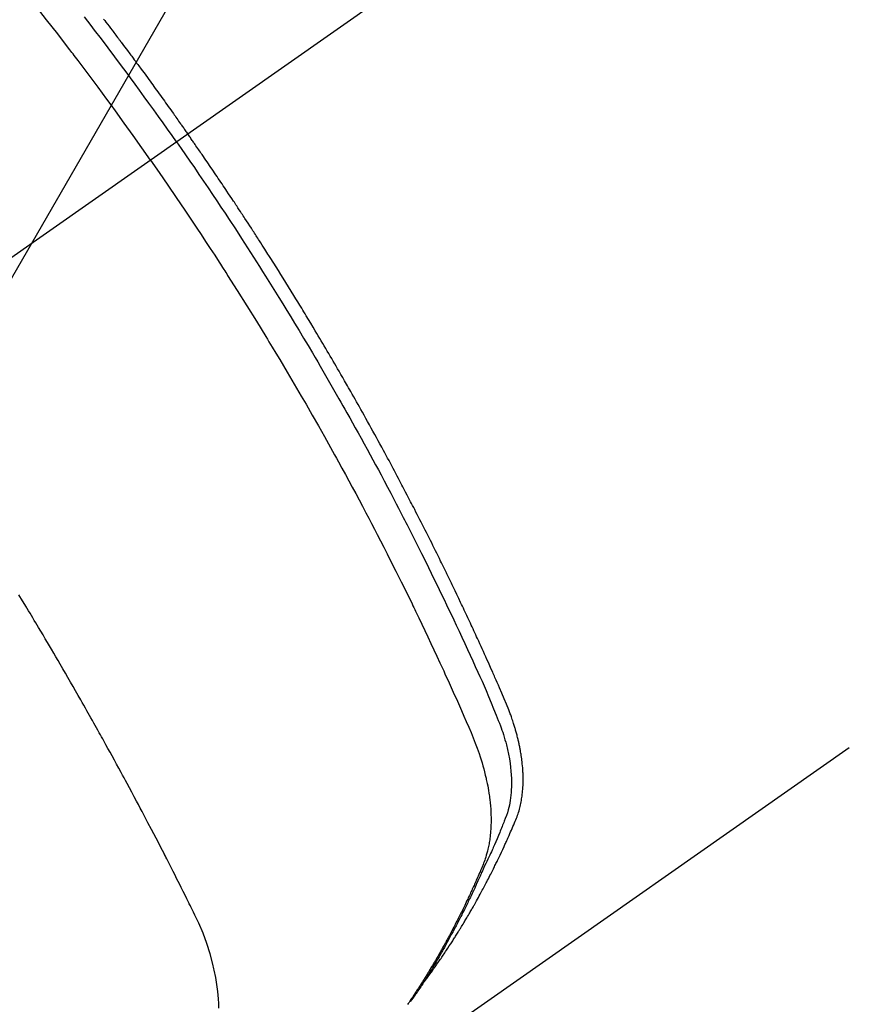
# Model space of a CAD drawing. Extents: x 56059 to 82181, y 210 to 8610.
# Drawn here: x 71564 to 71586, y 6625 to 6650 of the extents above; entities that cross this region are included whole.
import ezdxf

# ---------------------------------------------------------------- set-up
doc = ezdxf.new("R2010")
doc.units = 0
doc.header["$LTSCALE"] = 50
doc.header["$MEASUREMENT"] = 0
doc.linetypes.add('CENTER2', pattern=[1.125, 0.75, -0.125, 0.125, -0.125])
doc.linetypes.add('HIDDEN', pattern=[0.375, 0.25, -0.125])
doc.layers.get('0').update_dxf_attribs({"linetype": 'CONTINUOUS'})
doc.layers.add('150-機器', color=8, linetype='CONTINUOUS')
doc.layers.add('160-文字', color=254, linetype='CONTINUOUS')
doc.styles.add('KH001', font='txt')
doc.dimstyles.new('KH1xx030', dxfattribs={"dimscale": 30, "dimtxt": 2, "dimasz": 0.6, "dimexe": 0.3, "dimexo": 1.2, "dimgap": 0.5, "dimtad": 3, "dimdec": 1, "dimdsep": 46, "dimlunit": 6, "dimtxsty": 'KH001', "dimblk": 'DOT', "dimcen": 1, "dimdle": 1, "dimclrd": 256, "dimclre": 256, "dimclrt": 256, "dimadec": 0, "dimazin": 0, "dimtfac": 1, "dimtdec": 1, "dimtix": 1, "dimtmove": 2, "dimatfit": 3, "dimldrblk": 'CLOSEDBLANK', "dimfxl": 1, "dimtolj": 1, "dimtzin": 0, "dimlwd": -1, "dimlwe": -1, "dimarcsym": 0})

# ---------------------------------------------------------------- blocks, each defined once
blk = doc.blocks.new('_ClosedBlank')
at = {"color": 0, "linetype": 'ByBlock', "lineweight": -2}
for p, q in [((-1, 0.1667), (0, 0)), ((-1, 0.1667), (-1, -0.1667)), ((0, 0), (-1, -0.1667))]:
    blk.add_line(p, q, dxfattribs=at)
blk = doc.blocks.new('_Dot')
at = {"color": 0, "linetype": 'ByBlock', "lineweight": -2}
blk.add_line((-0.5, 0), (-1, 0), dxfattribs=at)
at = {"color": 0, "linetype": 'ByBlock', "const_width": 0.5}
blk.add_lwpolyline([(-0.25, 0, 1), (0.25, 0, 1)], format="xyb", close=True, dxfattribs=at)

msp = doc.modelspace()

# ---------------------------------------------------------------- linework, layer by layer
at = {"layer": '150-機器', "color": 13, "linetype": 'CENTER2'}
msp.add_line((71772.46, 6790.134), (71528.442, 6619.271), dxfattribs=at)
at = {"layer": '150-機器', "color": 13, "linetype": 'HIDDEN'}
msp.add_line((71631.5, 6663.43), (71571.157, 6621.177), dxfattribs=at)
for points in [[(71567.25, 6646.444), (71567.022, 6646.766), (71566.795, 6647.086), (71566.566, 6647.407), (71566.336, 6647.726), (71566.224, 6647.879), (71566.112, 6648.032), (71565.999, 6648.185), (71565.886, 6648.338), (71565.757, 6648.512), (71565.627, 6648.686), (71565.496, 6648.859), (71565.366, 6649.033), (71565.333, 6649.076), (71565.3, 6649.119), (71565.268, 6649.162), (71565.235, 6649.205), (71565.207, 6649.243), (71565.178, 6649.28), (71565.15, 6649.317), (71565.121, 6649.354), (71564.836, 6649.725), (71564.549, 6650.094), (71564.26, 6650.461)], [(71567.926, 6646.918), (71567.809, 6647.084), (71567.692, 6647.25), (71567.575, 6647.416), (71567.457, 6647.582), (71567.334, 6647.753), (71567.21, 6647.924), (71567.086, 6648.095), (71566.962, 6648.266), (71566.847, 6648.424), (71566.731, 6648.582), (71566.615, 6648.739), (71566.498, 6648.897), (71566.324, 6649.13), (71566.149, 6649.363), (71565.973, 6649.595), (71565.796, 6649.827), (71565.708, 6649.942), (71565.619, 6650.056), (71565.531, 6650.171)], [(71566.031, 6650.11), (71566.061, 6650.072), (71566.09, 6650.033), (71566.13, 6649.98), (71566.171, 6649.927), (71566.211, 6649.874), (71566.252, 6649.821), (71566.275, 6649.79), (71566.298, 6649.759), (71566.322, 6649.728), (71566.345, 6649.698), (71566.369, 6649.667), (71566.392, 6649.637), (71566.415, 6649.606), (71566.438, 6649.575), (71566.45, 6649.56), (71566.461, 6649.544), (71566.472, 6649.529), (71566.484, 6649.514), (71566.53, 6649.452), (71566.576, 6649.39), (71566.622, 6649.329), (71566.668, 6649.268), (71566.691, 6649.237), (71566.714, 6649.206), (71566.737, 6649.175), (71566.76, 6649.145), (71566.795, 6649.099), (71566.829, 6649.052), (71566.864, 6649.006), (71566.898, 6648.96), (71566.921, 6648.929), (71566.944, 6648.898), (71566.967, 6648.867), (71566.99, 6648.836), (71567.035, 6648.775), (71567.081, 6648.713), (71567.126, 6648.651), (71567.171, 6648.59), (71567.205, 6648.543), (71567.239, 6648.496), (71567.273, 6648.45), (71567.306, 6648.403), (71567.34, 6648.357), (71567.374, 6648.31), (71567.408, 6648.263), (71567.442, 6648.217), (71567.476, 6648.17), (71567.51, 6648.124), (71567.544, 6648.077), (71567.577, 6648.03), (71567.611, 6647.984), (71567.644, 6647.937), (71567.678, 6647.89), (71567.711, 6647.843), (71567.744, 6647.796), (71567.778, 6647.749), (71567.811, 6647.703), (71567.844, 6647.656), (71567.866, 6647.625), (71567.889, 6647.593), (71567.911, 6647.562), (71567.933, 6647.531), (71567.958, 6647.496), (71567.982, 6647.462), (71568.007, 6647.427), (71568.031, 6647.392), (71568.046, 6647.372), (71568.06, 6647.352), (71568.074, 6647.332), (71568.089, 6647.311), (71568.105, 6647.288), (71568.122, 6647.264), (71568.138, 6647.241), (71568.155, 6647.217), (71568.171, 6647.194), (71568.188, 6647.171), (71568.204, 6647.147), (71568.22, 6647.124)], [(71574.349, 6625.067), (71574.391, 6625.121), (71574.432, 6625.174), (71574.473, 6625.228), (71574.513, 6625.282), (71574.547, 6625.328), (71574.58, 6625.374), (71574.613, 6625.42), (71574.645, 6625.467), (71574.659, 6625.486), (71574.672, 6625.506), (71574.686, 6625.525), (71574.699, 6625.544), (71574.721, 6625.576), (71574.743, 6625.607), (71574.765, 6625.638), (71574.786, 6625.669), (71574.805, 6625.696), (71574.824, 6625.724), (71574.843, 6625.751), (71574.861, 6625.779), (71574.883, 6625.811), (71574.904, 6625.843), (71574.925, 6625.875), (71574.946, 6625.907), (71574.983, 6625.962), (71575.02, 6626.018), (71575.057, 6626.074), (71575.093, 6626.13), (71575.108, 6626.154), (71575.124, 6626.178), (71575.139, 6626.202), (71575.154, 6626.226), (71575.17, 6626.251), (71575.185, 6626.275), (71575.201, 6626.3), (71575.216, 6626.324), (71575.231, 6626.349), (71575.247, 6626.374), (71575.262, 6626.399), (71575.277, 6626.423), (71575.287, 6626.439), (71575.298, 6626.456), (71575.308, 6626.472), (71575.318, 6626.488), (71575.338, 6626.521), (71575.358, 6626.554), (71575.378, 6626.587), (71575.397, 6626.62), (71575.412, 6626.645), (71575.428, 6626.67), (71575.443, 6626.695), (71575.458, 6626.72), (71575.478, 6626.753), (71575.497, 6626.787), (71575.516, 6626.82), (71575.536, 6626.854), (71575.55, 6626.879), (71575.565, 6626.904), (71575.58, 6626.929), (71575.594, 6626.955), (71575.609, 6626.98), (71575.623, 6627.005), (71575.638, 6627.031), (71575.652, 6627.056), (71575.662, 6627.073), (71575.672, 6627.09), (71575.681, 6627.107), (71575.691, 6627.124), (71575.7, 6627.141), (71575.71, 6627.158), (71575.719, 6627.175), (71575.729, 6627.192), (71575.752, 6627.235), (71575.776, 6627.278), (71575.8, 6627.32), (71575.823, 6627.363), (71575.842, 6627.397), (71575.861, 6627.432), (71575.879, 6627.466), (71575.898, 6627.5), (71575.916, 6627.535), (71575.935, 6627.57), (71575.953, 6627.605), (71575.972, 6627.64), (71575.983, 6627.662), (71575.994, 6627.684), (71576.006, 6627.706), (71576.017, 6627.728), (71576.037, 6627.767), (71576.057, 6627.806), (71576.077, 6627.846), (71576.097, 6627.885), (71576.115, 6627.92), (71576.133, 6627.956), (71576.151, 6627.991), (71576.169, 6628.026), (71576.182, 6628.053), (71576.195, 6628.079), (71576.208, 6628.106), (71576.221, 6628.132), (71576.234, 6628.159), (71576.247, 6628.186), (71576.261, 6628.213), (71576.274, 6628.24), (71576.282, 6628.258), (71576.291, 6628.275), (71576.299, 6628.293), (71576.308, 6628.311), (71576.342, 6628.383), (71576.376, 6628.455), (71576.41, 6628.528), (71576.444, 6628.6), (71576.456, 6628.627), (71576.468, 6628.654), (71576.481, 6628.682), (71576.493, 6628.709), (71576.506, 6628.736), (71576.518, 6628.763), (71576.531, 6628.791), (71576.543, 6628.818), (71576.551, 6628.837), (71576.559, 6628.855), (71576.567, 6628.873), (71576.575, 6628.892), (71576.596, 6628.938), (71576.616, 6628.984), (71576.636, 6629.03), (71576.656, 6629.076), (71576.676, 6629.122), (71576.696, 6629.169), (71576.716, 6629.215), (71576.735, 6629.262), (71576.751, 6629.3), (71576.767, 6629.338), (71576.782, 6629.377), (71576.796, 6629.415), (71576.809, 6629.454), (71576.822, 6629.492), (71576.833, 6629.531), (71576.844, 6629.571), (71576.854, 6629.608), (71576.863, 6629.646), (71576.872, 6629.684), (71576.88, 6629.723), (71576.888, 6629.762), (71576.896, 6629.802), (71576.902, 6629.842), (71576.908, 6629.882), (71576.912, 6629.911), (71576.916, 6629.939), (71576.919, 6629.968), (71576.922, 6629.997), (71576.927, 6630.046), (71576.931, 6630.095), (71576.935, 6630.144), (71576.937, 6630.194), (71576.939, 6630.227), (71576.94, 6630.261), (71576.94, 6630.295), (71576.941, 6630.329), (71576.94, 6630.366), (71576.94, 6630.404), (71576.939, 6630.442), (71576.938, 6630.48), (71576.937, 6630.508), (71576.936, 6630.536), (71576.934, 6630.564), (71576.933, 6630.592), (71576.929, 6630.646), (71576.924, 6630.7), (71576.919, 6630.754), (71576.913, 6630.807), (71576.908, 6630.847), (71576.903, 6630.887), (71576.897, 6630.927), (71576.891, 6630.967), (71576.886, 6631.001), (71576.881, 6631.034), (71576.876, 6631.068), (71576.87, 6631.101), (71576.865, 6631.123), (71576.861, 6631.146), (71576.856, 6631.168), (71576.852, 6631.191), (71576.847, 6631.217), (71576.841, 6631.243), (71576.836, 6631.27), (71576.83, 6631.296), (71576.825, 6631.319), (71576.82, 6631.342), (71576.815, 6631.364), (71576.809, 6631.387), (71576.802, 6631.414), (71576.796, 6631.441), (71576.789, 6631.468), (71576.782, 6631.494), (71576.775, 6631.522), (71576.767, 6631.549), (71576.76, 6631.576), (71576.753, 6631.603), (71576.746, 6631.627), (71576.739, 6631.65), (71576.732, 6631.673), (71576.726, 6631.696), (71576.717, 6631.723), (71576.709, 6631.75), (71576.701, 6631.778), (71576.692, 6631.805), (71576.681, 6631.839), (71576.67, 6631.874), (71576.658, 6631.909), (71576.646, 6631.944), (71576.636, 6631.971), (71576.627, 6631.998), (71576.617, 6632.025), (71576.607, 6632.052), (71576.597, 6632.079), (71576.587, 6632.106), (71576.577, 6632.133), (71576.567, 6632.16), (71576.509, 6632.303), (71576.449, 6632.446), (71576.388, 6632.587), (71576.325, 6632.729), (71576.296, 6632.796), (71576.266, 6632.863), (71576.237, 6632.931), (71576.207, 6632.998), (71576.193, 6633.032), (71576.178, 6633.065), (71576.163, 6633.099), (71576.148, 6633.133), (71576.111, 6633.217), (71576.074, 6633.301), (71576.036, 6633.385), (71575.998, 6633.469), (71575.968, 6633.536), (71575.938, 6633.603), (71575.907, 6633.671), (71575.877, 6633.738), (71575.846, 6633.805), (71575.815, 6633.873), (71575.785, 6633.94), (71575.754, 6634.007), (71575.731, 6634.058), (71575.708, 6634.108), (71575.684, 6634.159), (71575.661, 6634.209), (71575.638, 6634.259), (71575.615, 6634.31), (71575.591, 6634.36), (71575.568, 6634.41), (71575.536, 6634.478), (71575.505, 6634.545), (71575.473, 6634.613), (71575.442, 6634.68), (71575.434, 6634.697), (71575.427, 6634.714), (71575.419, 6634.731), (71575.411, 6634.747), (71575.387, 6634.798), (71575.363, 6634.848), (71575.339, 6634.899), (71575.315, 6634.949), (71575.267, 6635.05), (71575.219, 6635.151), (71575.171, 6635.252), (71575.122, 6635.353), (71575.098, 6635.403), (71575.074, 6635.453), (71575.05, 6635.503), (71575.025, 6635.554), (71575.009, 6635.587), (71574.993, 6635.621), (71574.977, 6635.655), (71574.96, 6635.688), (71574.944, 6635.722), (71574.927, 6635.755), (71574.911, 6635.789), (71574.894, 6635.822), (71574.87, 6635.873), (71574.845, 6635.924), (71574.82, 6635.974), (71574.795, 6636.025), (71574.762, 6636.092), (71574.729, 6636.159), (71574.696, 6636.226), (71574.662, 6636.293), (71574.629, 6636.36), (71574.596, 6636.428), (71574.562, 6636.495), (71574.529, 6636.562), (71574.495, 6636.629), (71574.461, 6636.696), (71574.427, 6636.763), (71574.393, 6636.83), (71574.359, 6636.897), (71574.325, 6636.964), (71574.291, 6637.031), (71574.257, 6637.098), (71574.223, 6637.165), (71574.188, 6637.232), (71574.154, 6637.299), (71574.12, 6637.366), (71574.094, 6637.416), (71574.067, 6637.466), (71574.041, 6637.516), (71574.015, 6637.566), (71573.972, 6637.65), (71573.928, 6637.733), (71573.885, 6637.817), (71573.841, 6637.9), (71573.815, 6637.95), (71573.789, 6638), (71573.763, 6638.05), (71573.736, 6638.1), (71573.701, 6638.167), (71573.666, 6638.234), (71573.63, 6638.301), (71573.594, 6638.368), (71573.559, 6638.434), (71573.523, 6638.501), (71573.487, 6638.567), (71573.452, 6638.634), (71573.416, 6638.701), (71573.38, 6638.767), (71573.344, 6638.834), (71573.308, 6638.9), (71573.263, 6638.983), (71573.217, 6639.067), (71573.172, 6639.15), (71573.126, 6639.233), (71573.081, 6639.316), (71573.035, 6639.399), (71572.989, 6639.482), (71572.943, 6639.565), (71572.897, 6639.648), (71572.851, 6639.731), (71572.805, 6639.814), (71572.759, 6639.896), (71572.722, 6639.963), (71572.684, 6640.029), (71572.647, 6640.095), (71572.61, 6640.162), (71572.572, 6640.228), (71572.534, 6640.295), (71572.497, 6640.361), (71572.459, 6640.428), (71572.431, 6640.477), (71572.402, 6640.527), (71572.374, 6640.576), (71572.346, 6640.626), (71572.298, 6640.709), (71572.251, 6640.791), (71572.203, 6640.874), (71572.155, 6640.957), (71572.117, 6641.022), (71572.078, 6641.088), (71572.04, 6641.154), (71572.001, 6641.22), (71571.963, 6641.286), (71571.924, 6641.352), (71571.886, 6641.418), (71571.847, 6641.484), (71571.809, 6641.549), (71571.77, 6641.615), (71571.731, 6641.681), (71571.692, 6641.746), (71571.653, 6641.812), (71571.614, 6641.877), (71571.575, 6641.943), (71571.536, 6642.008), (71571.477, 6642.107), (71571.418, 6642.205), (71571.359, 6642.303), (71571.299, 6642.401), (71571.27, 6642.45), (71571.24, 6642.499), (71571.21, 6642.548), (71571.181, 6642.597), (71571.131, 6642.679), (71571.081, 6642.76), (71571.031, 6642.842), (71570.98, 6642.923), (71570.91, 6643.037), (71570.84, 6643.151), (71570.769, 6643.265), (71570.698, 6643.378), (71570.637, 6643.476), (71570.576, 6643.573), (71570.515, 6643.671), (71570.453, 6643.768), (71570.423, 6643.817), (71570.392, 6643.866), (71570.361, 6643.914), (71570.33, 6643.963), (71570.304, 6644.004), (71570.278, 6644.045), (71570.252, 6644.086), (71570.225, 6644.127), (71570.189, 6644.183), (71570.153, 6644.239), (71570.117, 6644.295), (71570.081, 6644.351), (71570.06, 6644.384), (71570.04, 6644.416), (71570.019, 6644.449), (71569.998, 6644.481), (71569.977, 6644.514), (71569.956, 6644.546), (71569.935, 6644.579), (71569.914, 6644.611), (71569.904, 6644.627), (71569.893, 6644.643), (71569.883, 6644.659), (71569.872, 6644.675), (71569.83, 6644.739), (71569.788, 6644.803), (71569.746, 6644.868), (71569.704, 6644.932), (71569.683, 6644.964), (71569.662, 6644.996), (71569.641, 6645.029), (71569.62, 6645.061), (71569.588, 6645.109), (71569.557, 6645.157), (71569.525, 6645.205), (71569.494, 6645.254), (71569.472, 6645.286), (71569.451, 6645.318), (71569.43, 6645.35), (71569.409, 6645.382), (71569.366, 6645.445), (71569.324, 6645.509), (71569.281, 6645.573), (71569.239, 6645.636), (71569.207, 6645.684), (71569.174, 6645.732), (71569.142, 6645.78), (71569.11, 6645.827), (71569.078, 6645.875), (71569.045, 6645.923), (71569.013, 6645.971), (71568.981, 6646.018), (71568.949, 6646.066), (71568.917, 6646.114), (71568.885, 6646.162), (71568.852, 6646.209), (71568.82, 6646.257), (71568.787, 6646.305), (71568.754, 6646.352), (71568.722, 6646.399), (71568.689, 6646.447), (71568.657, 6646.494), (71568.624, 6646.541), (71568.592, 6646.588), (71568.57, 6646.62), (71568.548, 6646.652), (71568.526, 6646.683), (71568.504, 6646.715), (71568.48, 6646.75), (71568.456, 6646.785), (71568.432, 6646.819), (71568.408, 6646.854), (71568.394, 6646.875), (71568.38, 6646.895), (71568.366, 6646.915), (71568.352, 6646.936), (71568.335, 6646.96), (71568.319, 6646.983), (71568.302, 6647.007), (71568.286, 6647.03), (71568.27, 6647.054), (71568.253, 6647.077), (71568.237, 6647.101), (71568.22, 6647.124)], [(71567.926, 6646.918), (71568.043, 6646.751), (71568.159, 6646.584), (71568.274, 6646.417), (71568.39, 6646.25), (71568.509, 6646.075), (71568.627, 6645.901), (71568.745, 6645.726), (71568.863, 6645.551), (71568.972, 6645.388), (71569.081, 6645.226), (71569.189, 6645.063), (71569.297, 6644.899), (71569.457, 6644.656), (71569.616, 6644.411), (71569.774, 6644.166), (71569.931, 6643.921), (71570.009, 6643.799), (71570.086, 6643.677), (71570.164, 6643.554), (71570.241, 6643.432), (71570.329, 6643.292), (71570.416, 6643.152), (71570.503, 6643.012), (71570.59, 6642.872), (71570.693, 6642.706), (71570.795, 6642.539), (71570.897, 6642.373), (71570.998, 6642.206), (71571.114, 6642.014), (71571.23, 6641.821), (71571.346, 6641.628), (71571.46, 6641.434), (71571.529, 6641.318), (71571.597, 6641.202), (71571.665, 6641.086), (71571.733, 6640.97), (71571.838, 6640.789), (71571.943, 6640.608), (71572.047, 6640.427), (71572.151, 6640.245), (71572.203, 6640.154), (71572.254, 6640.063), (71572.306, 6639.972), (71572.357, 6639.88), (71572.431, 6639.751), (71572.503, 6639.62), (71572.576, 6639.49), (71572.649, 6639.36), (71572.728, 6639.217), (71572.807, 6639.073), (71572.885, 6638.929), (71572.963, 6638.785), (71573.034, 6638.655), (71573.105, 6638.524), (71573.175, 6638.393), (71573.246, 6638.262), (71573.33, 6638.105), (71573.413, 6637.948), (71573.496, 6637.791), (71573.579, 6637.633), (71573.64, 6637.515), (71573.702, 6637.397), (71573.763, 6637.278), (71573.824, 6637.16), (71573.858, 6637.094), (71573.891, 6637.028), (71573.925, 6636.962), (71573.959, 6636.896), (71574.072, 6636.673), (71574.185, 6636.449), (71574.297, 6636.224), (71574.409, 6636), (71574.48, 6635.855), (71574.551, 6635.709), (71574.622, 6635.564), (71574.693, 6635.418), (71574.757, 6635.286), (71574.82, 6635.154), (71574.884, 6635.022), (71574.948, 6634.889), (71575.011, 6634.757), (71575.074, 6634.624), (71575.137, 6634.492), (71575.199, 6634.359), (71575.274, 6634.201), (71575.348, 6634.042), (71575.422, 6633.883), (71575.496, 6633.723), (71575.563, 6633.578), (71575.63, 6633.432), (71575.696, 6633.285), (71575.763, 6633.139), (71575.817, 6633.02), (71575.871, 6632.901), (71575.925, 6632.781), (71575.977, 6632.661), (71576.043, 6632.502), (71576.108, 6632.342), (71576.171, 6632.181), (71576.236, 6632.021), (71576.265, 6631.951), (71576.294, 6631.881), (71576.322, 6631.811), (71576.35, 6631.741), (71576.37, 6631.685), (71576.39, 6631.628), (71576.409, 6631.572), (71576.428, 6631.515), (71576.449, 6631.448), (71576.468, 6631.381), (71576.487, 6631.314), (71576.505, 6631.246), (71576.534, 6631.125), (71576.56, 6631.003), (71576.582, 6630.881), (71576.601, 6630.758), (71576.613, 6630.662), (71576.622, 6630.566), (71576.63, 6630.469), (71576.635, 6630.372), (71576.637, 6630.299), (71576.637, 6630.226), (71576.636, 6630.152), (71576.633, 6630.079), (71576.628, 6630.008), (71576.622, 6629.938), (71576.614, 6629.867), (71576.604, 6629.797), (71576.594, 6629.736), (71576.583, 6629.675), (71576.57, 6629.615), (71576.554, 6629.555), (71576.531, 6629.48), (71576.505, 6629.406), (71576.477, 6629.333), (71576.448, 6629.26), (71576.434, 6629.226), (71576.42, 6629.192), (71576.407, 6629.158), (71576.393, 6629.125), (71576.377, 6629.085), (71576.361, 6629.046), (71576.346, 6629.007), (71576.33, 6628.968), (71576.296, 6628.887), (71576.261, 6628.806), (71576.227, 6628.725), (71576.192, 6628.644), (71576.177, 6628.611), (71576.163, 6628.577), (71576.148, 6628.544), (71576.134, 6628.511), (71576.114, 6628.465), (71576.094, 6628.42), (71576.073, 6628.375), (71576.052, 6628.33), (71576.024, 6628.273), (71575.995, 6628.217), (71575.966, 6628.16), (71575.939, 6628.103), (71575.919, 6628.058), (71575.899, 6628.014), (71575.88, 6627.969), (71575.861, 6627.924), (71575.848, 6627.893), (71575.834, 6627.862), (71575.82, 6627.832), (71575.807, 6627.801), (71575.765, 6627.709), (71575.723, 6627.617), (71575.681, 6627.525), (71575.639, 6627.434), (71575.616, 6627.386), (71575.594, 6627.338), (71575.571, 6627.29), (71575.548, 6627.243), (71575.532, 6627.208), (71575.515, 6627.174), (71575.498, 6627.14), (71575.481, 6627.105), (71575.464, 6627.071), (71575.448, 6627.037), (71575.431, 6627.003), (71575.414, 6626.969), (71575.39, 6626.922), (71575.367, 6626.876), (71575.343, 6626.829), (71575.319, 6626.782), (71575.293, 6626.732), (71575.267, 6626.681), (71575.24, 6626.63), (71575.214, 6626.58), (71575.196, 6626.546), (71575.179, 6626.513), (71575.161, 6626.48), (71575.143, 6626.446), (71575.125, 6626.413), (71575.108, 6626.379), (71575.09, 6626.346), (71575.072, 6626.313), (71575.054, 6626.279), (71575.036, 6626.246), (71575.018, 6626.214), (71575, 6626.181), (71574.964, 6626.115), (71574.928, 6626.049), (71574.892, 6625.983), (71574.855, 6625.917), (71574.841, 6625.892), (71574.827, 6625.868), (71574.814, 6625.843), (71574.8, 6625.819), (71574.777, 6625.778), (71574.754, 6625.737), (71574.73, 6625.696), (71574.707, 6625.655), (71574.681, 6625.61), (71574.655, 6625.566), (71574.629, 6625.522), (71574.603, 6625.477), (71574.572, 6625.425), (71574.541, 6625.373), (71574.509, 6625.322), (71574.477, 6625.27), (71574.463, 6625.247), (71574.448, 6625.223), (71574.433, 6625.2), (71574.419, 6625.177), (71574.389, 6625.13), (71574.359, 6625.083), (71574.329, 6625.037), (71574.298, 6624.99), (71574.276, 6624.956), (71574.253, 6624.921), (71574.229, 6624.887), (71574.206, 6624.853), (71574.19, 6624.83), (71574.175, 6624.807), (71574.159, 6624.785), (71574.143, 6624.762), (71574.109, 6624.714), (71574.074, 6624.666), (71574.039, 6624.619), (71574.004, 6624.571)], [(71567.25, 6646.444), (71567.474, 6646.121), (71567.698, 6645.797), (71567.92, 6645.472), (71568.141, 6645.147), (71568.247, 6644.989), (71568.353, 6644.832), (71568.458, 6644.674), (71568.563, 6644.515), (71568.682, 6644.334), (71568.801, 6644.152), (71568.919, 6643.971), (71569.038, 6643.789), (71569.067, 6643.743), (71569.097, 6643.698), (71569.126, 6643.652), (71569.155, 6643.607), (71569.181, 6643.567), (71569.206, 6643.528), (71569.231, 6643.488), (71569.256, 6643.449), (71569.507, 6643.054), (71569.755, 6642.658), (71570.002, 6642.261), (71570.247, 6641.863), (71570.289, 6641.794), (71570.331, 6641.725), (71570.373, 6641.656), (71570.415, 6641.586), (71570.513, 6641.425), (71570.61, 6641.263), (71570.707, 6641.1), (71570.804, 6640.938), (71570.927, 6640.729), (71571.05, 6640.52), (71571.172, 6640.31), (71571.294, 6640.1), (71571.455, 6639.82), (71571.615, 6639.54), (71571.773, 6639.258), (71571.931, 6638.977), (71571.983, 6638.883), (71572.035, 6638.789), (71572.087, 6638.695), (71572.139, 6638.601), (71572.229, 6638.437), (71572.319, 6638.272), (71572.409, 6638.107), (71572.498, 6637.942), (71572.587, 6637.777), (71572.675, 6637.612), (71572.763, 6637.447), (71572.85, 6637.281), (71572.925, 6637.14), (71572.999, 6636.998), (71573.073, 6636.856), (71573.147, 6636.714), (71573.232, 6636.548), (71573.317, 6636.382), (71573.402, 6636.216), (71573.486, 6636.049), (71573.63, 6635.765), (71573.772, 6635.48), (71573.913, 6635.194), (71574.053, 6634.908), (71574.076, 6634.861), (71574.099, 6634.813), (71574.122, 6634.765), (71574.145, 6634.718), (71574.225, 6634.551), (71574.305, 6634.384), (71574.384, 6634.217), (71574.464, 6634.05), (71574.542, 6633.883), (71574.62, 6633.716), (71574.698, 6633.549), (71574.776, 6633.382), (71574.809, 6633.31), (71574.842, 6633.238), (71574.875, 6633.167), (71574.908, 6633.095), (71575.016, 6632.856), (71575.123, 6632.617), (71575.23, 6632.378), (71575.336, 6632.138), (71575.399, 6631.995), (71575.462, 6631.852), (71575.524, 6631.708), (71575.585, 6631.564), (71575.641, 6631.429), (71575.694, 6631.293), (71575.746, 6631.156), (71575.795, 6631.019), (71575.822, 6630.939), (71575.847, 6630.859), (71575.872, 6630.779), (71575.895, 6630.698), (71575.917, 6630.62), (71575.937, 6630.541), (71575.957, 6630.461), (71575.975, 6630.382), (71575.983, 6630.348), (71575.991, 6630.314), (71575.998, 6630.279), (71576.006, 6630.245), (71576.018, 6630.182), (71576.029, 6630.12), (71576.04, 6630.057), (71576.05, 6629.994), (71576.056, 6629.951), (71576.062, 6629.909), (71576.068, 6629.866), (71576.073, 6629.823), (71576.082, 6629.74), (71576.09, 6629.657), (71576.097, 6629.574), (71576.102, 6629.49), (71576.104, 6629.423), (71576.106, 6629.356), (71576.107, 6629.289), (71576.106, 6629.222), (71576.104, 6629.166), (71576.102, 6629.11), (71576.099, 6629.054), (71576.095, 6628.999), (71576.091, 6628.953), (71576.087, 6628.907), (71576.082, 6628.862), (71576.076, 6628.816), (71576.071, 6628.78), (71576.065, 6628.743), (71576.059, 6628.707), (71576.053, 6628.671), (71576.047, 6628.636), (71576.04, 6628.601), (71576.032, 6628.566), (71576.024, 6628.532), (71576.012, 6628.479), (71575.998, 6628.427), (71575.983, 6628.375), (71575.968, 6628.324), (71575.955, 6628.285), (71575.941, 6628.246), (71575.927, 6628.208), (71575.912, 6628.17), (71575.9, 6628.139), (71575.888, 6628.109), (71575.875, 6628.079), (71575.863, 6628.049), (71575.848, 6628.015), (71575.834, 6627.982), (71575.82, 6627.949), (71575.805, 6627.916), (71575.788, 6627.876), (71575.771, 6627.837), (71575.754, 6627.797), (71575.737, 6627.758), (71575.722, 6627.725), (71575.708, 6627.692), (71575.693, 6627.66), (71575.678, 6627.627), (71575.663, 6627.594), (71575.649, 6627.562), (71575.634, 6627.529), (71575.619, 6627.497), (71575.604, 6627.464), (71575.589, 6627.432), (71575.575, 6627.399), (71575.56, 6627.367), (71575.545, 6627.334), (71575.53, 6627.302), (71575.515, 6627.27), (71575.5, 6627.238), (71575.48, 6627.197), (71575.461, 6627.156), (71575.441, 6627.115), (71575.421, 6627.074), (71575.404, 6627.039), (71575.386, 6627.003), (71575.369, 6626.967), (71575.351, 6626.932), (71575.336, 6626.9), (71575.32, 6626.868), (71575.304, 6626.836), (71575.289, 6626.804), (71575.26, 6626.748), (71575.232, 6626.691), (71575.203, 6626.635), (71575.174, 6626.578), (71575.164, 6626.56), (71575.154, 6626.541), (71575.144, 6626.522), (71575.135, 6626.504), (71575.115, 6626.466), (71575.095, 6626.429), (71575.076, 6626.392), (71575.056, 6626.355), (71575.04, 6626.324), (71575.024, 6626.293), (71575.007, 6626.262), (71574.991, 6626.231), (71574.977, 6626.207), (71574.964, 6626.182), (71574.95, 6626.158), (71574.937, 6626.134), (71574.92, 6626.103), (71574.903, 6626.072), (71574.886, 6626.042), (71574.869, 6626.011), (71574.856, 6625.987), (71574.843, 6625.963), (71574.829, 6625.938), (71574.815, 6625.914), (71574.802, 6625.89), (71574.788, 6625.866), (71574.774, 6625.842), (71574.76, 6625.818), (71574.75, 6625.8), (71574.74, 6625.781), (71574.73, 6625.763), (71574.719, 6625.745), (71574.699, 6625.709), (71574.678, 6625.673), (71574.657, 6625.637), (71574.635, 6625.601), (71574.621, 6625.578), (71574.607, 6625.554), (71574.593, 6625.53), (71574.579, 6625.507), (71574.561, 6625.477), (71574.543, 6625.447), (71574.526, 6625.418), (71574.508, 6625.388), (71574.494, 6625.364), (71574.48, 6625.341), (71574.465, 6625.318), (71574.451, 6625.294), (71574.429, 6625.259), (71574.408, 6625.224), (71574.386, 6625.189), (71574.364, 6625.154), (71574.35, 6625.13), (71574.335, 6625.107), (71574.32, 6625.084), (71574.306, 6625.061), (71574.284, 6625.026), (71574.262, 6624.991), (71574.24, 6624.957), (71574.217, 6624.923), (71574.199, 6624.894), (71574.18, 6624.866), (71574.162, 6624.837), (71574.143, 6624.809), (71574.128, 6624.786), (71574.113, 6624.763), (71574.098, 6624.74), (71574.083, 6624.717), (71574.061, 6624.683), (71574.038, 6624.649), (71574.015, 6624.615), (71573.992, 6624.581), (71573.973, 6624.553), (71573.954, 6624.525), (71573.935, 6624.496)], [(71569.029, 6624.404), (71569.026, 6624.525), (71569.019, 6624.645), (71569.001, 6624.832), (71568.976, 6625.018), (71568.945, 6625.203), (71568.908, 6625.387), (71568.899, 6625.427), (71568.89, 6625.466), (71568.881, 6625.506), (71568.872, 6625.545), (71568.799, 6625.817), (71568.716, 6626.086), (71568.62, 6626.351), (71568.509, 6626.609), (71568.475, 6626.681), (71568.44, 6626.752), (71568.405, 6626.823), (71568.369, 6626.894), (71568.352, 6626.929), (71568.334, 6626.965), (71568.316, 6627.001), (71568.299, 6627.036), (71568.286, 6627.063), (71568.272, 6627.09), (71568.259, 6627.116), (71568.246, 6627.143), (71568.197, 6627.241), (71568.149, 6627.339), (71568.1, 6627.437), (71568.051, 6627.535), (71568.01, 6627.615), (71567.97, 6627.696), (71567.93, 6627.776), (71567.889, 6627.856), (71567.841, 6627.951), (71567.798, 6628.038), (71567.745, 6628.141), (71567.671, 6628.284), (71567.648, 6628.328), (71567.628, 6628.367), (71567.615, 6628.392), (71567.616, 6628.391), (71567.62, 6628.383), (71567.625, 6628.374), (71567.63, 6628.364), (71567.635, 6628.355), (71567.638, 6628.35), (71567.621, 6628.382), (71567.593, 6628.436), (71567.561, 6628.497), (71567.393, 6628.82), (71567.277, 6629.042), (71567.183, 6629.223), (71567.077, 6629.425), (71567.03, 6629.514), (71566.983, 6629.603), (71566.936, 6629.692), (71566.888, 6629.781), (71566.826, 6629.897), (71566.764, 6630.013), (71566.702, 6630.128), (71566.639, 6630.244), (71566.601, 6630.316), (71566.563, 6630.387), (71566.524, 6630.459), (71566.486, 6630.53), (71566.428, 6630.637), (71566.369, 6630.744), (71566.311, 6630.85), (71566.252, 6630.957), (71566.198, 6631.055), (71566.144, 6631.153), (71566.089, 6631.251), (71566.035, 6631.349), (71566.006, 6631.403), (71565.976, 6631.456), (71565.947, 6631.509), (71565.917, 6631.563), (71565.882, 6631.625), (71565.847, 6631.687), (71565.812, 6631.749), (71565.777, 6631.811), (71565.767, 6631.829), (71565.757, 6631.847), (71565.747, 6631.865), (71565.737, 6631.883), (71565.702, 6631.945), (71565.667, 6632.007), (71565.632, 6632.07), (71565.597, 6632.132), (71565.556, 6632.203), (71565.516, 6632.274), (71565.475, 6632.346), (71565.435, 6632.417), (71565.369, 6632.532), (71565.303, 6632.648), (71565.237, 6632.763), (71565.17, 6632.878), (71565.104, 6632.994), (71565.037, 6633.109), (71564.97, 6633.224), (71564.903, 6633.34), (71564.846, 6633.437), (71564.789, 6633.535), (71564.732, 6633.633), (71564.675, 6633.73), (71564.648, 6633.775), (71564.622, 6633.819), (71564.596, 6633.863), (71564.57, 6633.908), (71564.512, 6634.005), (71564.454, 6634.103), (71564.396, 6634.2), (71564.338, 6634.297), (71564.302, 6634.359), (71564.265, 6634.421), (71564.228, 6634.483), (71564.191, 6634.545), (71564.154, 6634.606), (71564.116, 6634.668), (71564.079, 6634.73), (71564.042, 6634.792), (71564.037, 6634.801), (71564.031, 6634.81), (71564.026, 6634.818), (71564.021, 6634.827), (71563.925, 6634.987), (71563.828, 6635.146)]]:
    msp.add_lwpolyline(points, dxfattribs=at)

# ---------------------------------------------------------------- leaders
at = {"layer": '160-文字', "annotation_type": 0, "has_hookline": 1, "hookline_direction": 1}
for points, text_width in [([(72332.453, 6809.942), (71402.767, 5421.428), (71384.767, 5421.428)], 1240.203), ([(72603.226, 6802.229), (71992.17, 5123.21), (71974.17, 5123.21)], 1630.051), ([(71652.467, 6797.323), (71099.836, 5839.649), (71081.836, 5839.649)], 963.959)]:
    msp.add_leader(points, dimstyle='KH1xx030', override={"dimgap": 0.5, "dimtad": 1}, dxfattribs=dict(at, text_width=text_width))
at = {"layer": '160-文字'}
msp.add_leader([(71892.467, 6789.942), (71099.836, 5839.649)], dimstyle='KH1xx030', override={"dimgap": 0.5, "dimtad": 1}, dxfattribs=at)

doc.saveas('drawing.dxf')
